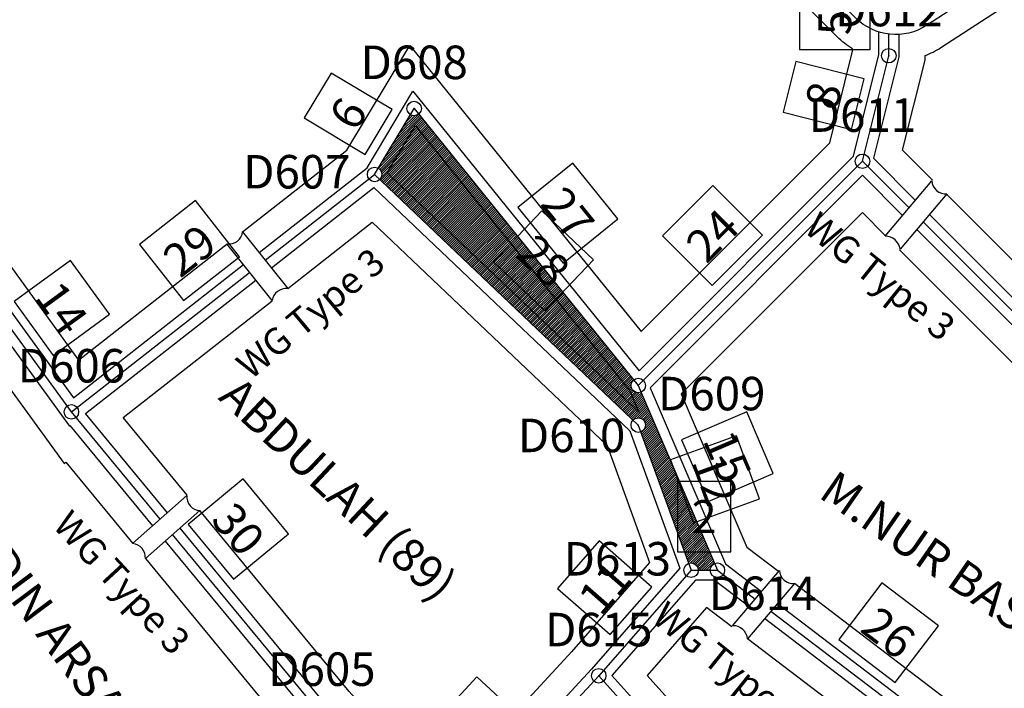
# Model space of a CAD drawing. Units: inches. Extents: x -11983 to -3836, y -11279 to -5339.
# Drawn here: x -9432 to -8685, y -7488 to -6982 of the extents above; entities that cross this region are included whole.
import ezdxf
from ezdxf.enums import TextEntityAlignment as Align

# ---------------------------------------------------------------- set-up
doc = ezdxf.new("R2010")
doc.units = ezdxf.units.IN
doc.header["$MEASUREMENT"] = 0
for name, color, linetype in [('BULAT1', 7, 'Continuous'), ('Dimension', 7, 'Continuous'), ('Double', 144, 'Continuous'), ('Nama 1', 7, 'Continuous'), ('PATOK1', 7, 'Continuous'), ('tambak', 7, 'Continuous'), ('Tanggul', 7, 'Continuous')]:
    doc.layers.add(name, color=color, linetype=linetype)
doc.styles.add('L100', font='simplex.shx', dxfattribs={"height": 2.54})
doc.styles.add('P200-1', font='panroman.ttf', dxfattribs={"width": 0.8, "height": 25})
doc.dimstyles.new('1TO200', dxfattribs={"dimtxt": 14, "dimasz": 5, "dimexe": 25, "dimexo": 25, "dimgap": -14, "dimtad": 1, "dimdec": 0, "dimlfac": 0.1, "dimzin": 0, "dimdsep": 46, "dimtxsty": 'P200-1', "dimblk": 'DOT', "dimcen": 0.09, "dimse1": 1, "dimse2": 1, "dimsd1": 1, "dimsd2": 1, "dimclrd": 191, "dimclre": 191, "dimclrt": 1, "dimadec": 0, "dimazin": 0, "dimtfac": 1, "dimtdec": 0, "dimtix": 1, "dimtmove": 0, "dimatfit": 3, "dimldrblk": 'DOT', "dimfxl": 0, "dimtolj": 1, "dimtzin": 0, "dimarcsym": 0})

# ---------------------------------------------------------------- blocks, each defined once
blk = doc.blocks.new('*D1224')
at = {"layer": 'Defpoints', "color": 0}
for p in [(-8992.75, -7478.86), (-9112.75, -7608.86), (-9112.75, -7608.86)]:
    blk.add_point(p, dxfattribs=at)
at = {"layer": 'Dimension', "color": 191, "lineweight": -2}
for p, q in [((-9085.21, -7479.66), (-9119.35, -7516.63)), ((-9045.97, -7515.88), (-9085.21, -7479.66)), ((-9119.35, -7516.63), (-9080.1, -7552.86)), ((-9080.1, -7552.86), (-9045.97, -7515.88))]:
    blk.add_line(p, q, dxfattribs=at)
at = {"layer": 'Dimension', "color": 1, "insert": (-9082.66, -7516.26), "char_height": 25, "attachment_point": 5, "rotation": 47.29061, "style": 'P200-1'}
blk.add_mtext('\\A1;18', dxfattribs=at)
blk = doc.blocks.new('_Dot')
at = {"color": 0, "linetype": 'ByBlock', "lineweight": -2}
blk.add_line((-0.5, 0), (-1, 0), dxfattribs=at)
at = {"color": 0, "linetype": 'ByBlock', "const_width": 0.5}
blk.add_lwpolyline([(-0.25, 0, 1), (0.25, 0, 1)], format="xyb", close=True, dxfattribs=at)
blk = doc.blocks.new('*D1226')
at = {"layer": 'Defpoints', "color": 0}
for p in [(-9162.75, -7098.86), (-8962.75, -7288.86), (-8962.75, -7288.86)]:
    blk.add_point(p, dxfattribs=at)
at = {"layer": 'Dimension', "color": 191, "lineweight": -2}
for p, q in [((-9035.85, -7126.35), (-9072.68, -7165.12)), ((-8996.7, -7163.54), (-9035.85, -7126.35)), ((-9072.68, -7165.12), (-9033.54, -7202.31)), ((-9033.54, -7202.31), (-8996.7, -7163.54))]:
    blk.add_line(p, q, dxfattribs=at)
at = {"layer": 'Dimension', "color": 1, "insert": (-9034.69, -7164.33), "char_height": 25, "attachment_point": 5, "rotation": 316.4688, "style": 'P200-1'}
blk.add_mtext('\\A1;28', dxfattribs=at)
blk = doc.blocks.new('*D1227')
at = {"layer": 'Defpoints', "color": 0}
for p in [(-9132.75, -7048.86), (-8962.75, -7258.86), (-8962.75, -7258.86)]:
    blk.add_point(p, dxfattribs=at)
at = {"layer": 'Dimension', "color": 191, "lineweight": -2}
for p, q in [((-9012.49, -7090.3), (-9053.99, -7123.9)), ((-8978.24, -7132.61), (-9012.49, -7090.3)), ((-9053.99, -7123.9), (-9019.75, -7166.21)), ((-9019.75, -7166.21), (-8978.24, -7132.61))]:
    blk.add_line(p, q, dxfattribs=at)
at = {"layer": 'Dimension', "color": 1, "insert": (-9016.12, -7128.25), "char_height": 25, "attachment_point": 5, "rotation": 308.99099, "style": 'P200-1'}
blk.add_mtext('\\A1;27', dxfattribs=at)
blk = doc.blocks.new('*D1230')
at = {"layer": 'Defpoints', "color": 0}
for p in [(-8922.75, -7398.86), (-8922.75, -7398.86), (-8992.75, -7478.86)]:
    blk.add_point(p, dxfattribs=at)
at = {"layer": 'Dimension', "color": 191, "lineweight": -2}
for p, q in [((-8992.38, -7376.69), (-9023.97, -7412.79)), ((-8952.49, -7411.59), (-8992.38, -7376.69)), ((-9023.97, -7412.79), (-8984.08, -7447.7)), ((-8984.08, -7447.7), (-8952.49, -7411.59))]:
    blk.add_line(p, q, dxfattribs=at)
at = {"layer": 'Dimension', "color": 1, "insert": (-8988.23, -7412.19), "char_height": 25, "attachment_point": 5, "rotation": 48.81407, "style": 'P200-1'}
blk.add_mtext('\\A1;11', dxfattribs=at)
blk = doc.blocks.new('*D1319')
at = {"layer": 'Defpoints', "color": 0}
for p in [(-9132.75, -7048.86), (-9132.75, -7048.86), (-9162.75, -7098.86)]:
    blk.add_point(p, dxfattribs=at)
at = {"layer": 'Dimension', "color": 191, "lineweight": -2}
for p, q in [((-9195.68, -7021.95), (-9216.11, -7056.01)), ((-9149.54, -7049.63), (-9195.68, -7021.95)), ((-9169.97, -7083.69), (-9149.54, -7049.63)), ((-9216.11, -7056.01), (-9169.97, -7083.69))]:
    blk.add_line(p, q, dxfattribs=at)
at = {"layer": 'Dimension', "color": 1, "insert": (-9182.83, -7052.82), "char_height": 25, "attachment_point": 5, "rotation": 59.03624, "style": 'P200-1'}
blk.add_mtext('\\A1;6', dxfattribs=at)
blk = doc.blocks.new('*D977')
at = {"layer": 'Defpoints', "color": 0}
for p in [(-9392.75, -7278.86), (-9202.75, -7508.86), (-9202.75, -7508.86)]:
    blk.add_point(p, dxfattribs=at)
at = {"layer": 'Dimension', "color": 191, "lineweight": -2}
for p, q in [((-9262.47, -7329.7), (-9304.15, -7364.14)), ((-9228.08, -7371.33), (-9262.47, -7329.7)), ((-9304.15, -7364.14), (-9269.76, -7405.76)), ((-9269.76, -7405.76), (-9228.08, -7371.33))]:
    blk.add_line(p, q, dxfattribs=at)
at = {"layer": 'Dimension', "color": 1, "insert": (-9266.12, -7367.73), "char_height": 25, "attachment_point": 5, "rotation": 309.55967, "style": 'P200-1'}
blk.add_mtext('\\A1;30', dxfattribs=at)
blk = doc.blocks.new('*D982')
at = {"layer": 'Defpoints', "color": 0}
for p in [(-9162.75, -7098.86), (-9162.75, -7098.86), (-9392.75, -7278.86)]:
    blk.add_point(p, dxfattribs=at)
at = {"layer": 'Dimension', "color": 191, "lineweight": -2}
for p, q in [((-9298.47, -7118.61), (-9340.97, -7151.86)), ((-9265.13, -7161.21), (-9298.47, -7118.61)), ((-9340.97, -7151.86), (-9307.63, -7194.47)), ((-9307.63, -7194.47), (-9265.13, -7161.21))]:
    blk.add_line(p, q, dxfattribs=at)
at = {"layer": 'Dimension', "color": 1, "insert": (-9303.05, -7156.54), "char_height": 25, "attachment_point": 5, "rotation": 38.04704, "style": 'P200-1'}
blk.add_mtext('\\A1;29', dxfattribs=at)
blk = doc.blocks.new('*D983')
at = {"layer": 'Defpoints', "color": 0}
for p in [(-9472.75, -7168.86), (-9392.75, -7278.86), (-9392.75, -7278.86)]:
    blk.add_point(p, dxfattribs=at)
at = {"layer": 'Dimension', "color": 191, "lineweight": -2}
for p, q in [((-9393.36, -7164.11), (-9436.23, -7195.28)), ((-9363.77, -7204.8), (-9393.36, -7164.11)), ((-9436.23, -7195.28), (-9406.63, -7235.98)), ((-9406.63, -7235.98), (-9363.77, -7204.8))]:
    blk.add_line(p, q, dxfattribs=at)
at = {"layer": 'Dimension', "color": 1, "insert": (-9400, -7200.04), "char_height": 25, "attachment_point": 5, "rotation": 306.02737, "style": 'P200-1'}
blk.add_mtext('\\A1;14', dxfattribs=at)
blk = doc.blocks.new('*D1001')
at = {"layer": 'Defpoints', "color": 0}
for p in [(-8792.75, -7088.86), (-8412.75, -7468.86), (-8412.75, -7468.86)]:
    blk.add_point(p, dxfattribs=at)
at = {"layer": 'Dimension', "color": 191, "lineweight": -2}
for p, q in [((-8573.92, -7211.85), (-8611.94, -7249.88)), ((-8535.74, -7250.03), (-8573.92, -7211.85)), ((-8611.94, -7249.88), (-8573.76, -7288.05)), ((-8573.76, -7288.05), (-8535.74, -7250.03))]:
    blk.add_line(p, q, dxfattribs=at)
at = {"layer": 'Dimension', "color": 1, "insert": (-8573.84, -7249.95), "char_height": 25, "attachment_point": 5, "rotation": 315, "style": 'P200-1'}
blk.add_mtext('\\A1;54', dxfattribs=at)
blk = doc.blocks.new('*D1006')
at = {"layer": 'Defpoints', "color": 0}
for p in [(-8772.75, -7008.86), (-8772.75, -7008.86), (-8792.75, -7088.86)]:
    blk.add_point(p, dxfattribs=at)
at = {"layer": 'Dimension', "color": 191, "lineweight": -2}
for p, q in [((-8843.34, -7013.31), (-8852.94, -7051.73)), ((-8791.53, -7026.26), (-8843.34, -7013.31)), ((-8801.14, -7064.68), (-8791.53, -7026.26)), ((-8852.94, -7051.73), (-8801.14, -7064.68))]:
    blk.add_line(p, q, dxfattribs=at)
at = {"layer": 'Dimension', "color": 1, "insert": (-8822.24, -7038.99), "char_height": 25, "attachment_point": 5, "rotation": 75.96376, "style": 'P200-1'}
blk.add_mtext('\\A1;8', dxfattribs=at)
blk = doc.blocks.new('*D870')
at = {"layer": 'Defpoints', "color": 0}
for p in [(-8992.75, -7478.86), (-8812.75, -7678.86), (-8812.75, -7678.86)]:
    blk.add_point(p, dxfattribs=at)
at = {"layer": 'Dimension', "color": 191, "lineweight": -2}
for p, q in [((-8870.86, -7513.54), (-8910.55, -7549.27)), ((-8834.44, -7554), (-8870.86, -7513.54)), ((-8910.55, -7549.27), (-8874.14, -7589.73)), ((-8874.14, -7589.73), (-8834.44, -7554))]:
    blk.add_line(p, q, dxfattribs=at)
at = {"layer": 'Dimension', "color": 1, "insert": (-8872.5, -7551.64), "char_height": 25, "attachment_point": 5, "rotation": 311.98721, "style": 'P200-1'}
blk.add_mtext('\\A1;27', dxfattribs=at)
blk = doc.blocks.new('*D872')
at = {"layer": 'Defpoints', "color": 0}
for p in [(-8902.75, -7398.86), (-8692.75, -7558.86), (-8692.75, -7558.86)]:
    blk.add_point(p, dxfattribs=at)
at = {"layer": 'Dimension', "color": 191, "lineweight": -2}
for p, q in [((-8778.01, -7408.43), (-8810.73, -7451.38)), ((-8735.08, -7441.13), (-8778.01, -7408.43)), ((-8767.8, -7484.08), (-8735.08, -7441.13)), ((-8810.73, -7451.38), (-8767.8, -7484.08))]:
    blk.add_line(p, q, dxfattribs=at)
at = {"layer": 'Dimension', "color": 1, "insert": (-8772.91, -7446.25), "char_height": 25, "attachment_point": 5, "rotation": 322.69605, "style": 'P200-1'}
blk.add_mtext('\\A1;26', dxfattribs=at)
blk = doc.blocks.new('*D873')
at = {"layer": 'Defpoints', "color": 0}
for p in [(-8792.75, -7088.86), (-8792.75, -7088.86), (-8962.75, -7258.86)]:
    blk.add_point(p, dxfattribs=at)
at = {"layer": 'Dimension', "color": 191, "lineweight": -2}
for p, q in [((-8906.22, -7107.22), (-8944.4, -7145.39)), ((-8868.56, -7144.88), (-8906.22, -7107.22)), ((-8944.4, -7145.39), (-8906.74, -7183.05)), ((-8906.74, -7183.05), (-8868.56, -7144.88))]:
    blk.add_line(p, q, dxfattribs=at)
at = {"layer": 'Dimension', "color": 1, "insert": (-8906.48, -7145.14), "char_height": 25, "attachment_point": 5, "rotation": 45, "style": 'P200-1'}
blk.add_mtext('\\A1;24', dxfattribs=at)
blk = doc.blocks.new('*D874')
at = {"layer": 'Defpoints', "color": 0}
for p in [(-8922.75, -7398.86), (-8902.75, -7398.86), (-8902.75, -7398.86)]:
    blk.add_point(p, dxfattribs=at)
at = {"layer": 'Dimension', "color": 191, "lineweight": -2}
for p, q in [((-8892.58, -7331.61), (-8932.92, -7331.61)), ((-8932.92, -7331.61), (-8932.92, -7384.86)), ((-8892.58, -7384.86), (-8892.58, -7331.61)), ((-8932.92, -7384.86), (-8892.58, -7384.86)), ((-8922.75, -7398.86), (-8902.75, -7398.86))]:
    blk.add_line(p, q, dxfattribs=at)
at = {"layer": 'Dimension', "color": 1, "insert": (-8912.75, -7358.24), "char_height": 25, "attachment_point": 5, "style": 'P200-1'}
blk.add_mtext('\\A1;2', dxfattribs=at)
blk = doc.blocks.new('*D875')
at = {"layer": 'Defpoints', "color": 0}
for p in [(-8962.75, -7288.86), (-8922.75, -7398.86), (-8922.75, -7398.86)]:
    blk.add_point(p, dxfattribs=at)
at = {"layer": 'Dimension', "color": 191, "lineweight": -2}
for p, q in [((-8888.22, -7297.03), (-8938.27, -7315.23)), ((-8870.87, -7344.73), (-8888.22, -7297.03)), ((-8938.27, -7315.23), (-8920.92, -7362.93)), ((-8920.92, -7362.93), (-8870.87, -7344.73))]:
    blk.add_line(p, q, dxfattribs=at)
at = {"layer": 'Dimension', "color": 1, "insert": (-8904.57, -7329.98), "char_height": 25, "attachment_point": 5, "rotation": 289.98311, "style": 'P200-1'}
blk.add_mtext('\\A1;12', dxfattribs=at)
blk = doc.blocks.new('*D876')
at = {"layer": 'Defpoints', "color": 0}
for p in [(-8962.75, -7258.86), (-8902.75, -7398.86), (-8902.75, -7398.86)]:
    blk.add_point(p, dxfattribs=at)
at = {"layer": 'Dimension', "color": 191, "lineweight": -2}
for p, q in [((-8880.5, -7278.74), (-8929.92, -7299.93)), ((-8860.42, -7325.59), (-8880.5, -7278.74)), ((-8929.92, -7299.93), (-8909.84, -7346.77)), ((-8909.84, -7346.77), (-8860.42, -7325.59))]:
    blk.add_line(p, q, dxfattribs=at)
at = {"layer": 'Dimension', "color": 1, "insert": (-8895.17, -7312.76), "char_height": 25, "attachment_point": 5, "rotation": 293.19859, "style": 'P200-1'}
blk.add_mtext('\\A1;15', dxfattribs=at)
blk = doc.blocks.new('*D881')
at = {"layer": 'Defpoints', "color": 0}
for p in [(-8772.75, -6958.86), (-8772.75, -6958.86), (-8772.75, -7008.86)]:
    blk.add_point(p, dxfattribs=at)
at = {"layer": 'Dimension', "color": 191, "lineweight": -2}
for p, q in [((-8786.75, -6963.59), (-8840.52, -6963.59)), ((-8840.52, -6963.59), (-8840.52, -7004.13)), ((-8786.75, -7004.13), (-8786.75, -6963.59)), ((-8840.52, -7004.13), (-8786.75, -7004.13))]:
    blk.add_line(p, q, dxfattribs=at)
at = {"layer": 'Dimension', "color": 1, "insert": (-8813.64, -6983.86), "char_height": 25, "attachment_point": 5, "rotation": 90, "style": 'P200-1'}
blk.add_mtext('\\A1;5', dxfattribs=at)

msp = doc.modelspace()

# ---------------------------------------------------------------- linework, layer by layer
at = {"layer": 'BULAT1', "color": 1, "ltscale": 10}
for centre in [(-8772.75, -7008.86), (-9132.75, -7048.86), (-8792.75, -7088.86), (-9162.75, -7098.86), (-8962.75, -7258.86), (-9392.75, -7278.86), (-8962.75, -7288.86), (-8922.75, -7398.86), (-8902.75, -7398.86), (-8992.75, -7478.86)]:
    msp.add_circle(centre, 5.5, dxfattribs=at)
for p in [(-8772.75, -7008.86), (-9132.75, -7048.86), (-8792.75, -7088.86), (-9162.75, -7098.86), (-8962.75, -7258.86), (-9392.75, -7278.86), (-8962.75, -7288.86), (-8922.75, -7398.86), (-8902.75, -7398.86), (-8992.75, -7478.86)]:
    msp.add_point(p, dxfattribs=at)
at = {"layer": 'Double', "color": 6}
for p, q in [((-8775.54, -7145.72), (-8740.04, -7103.7)), ((-8728.74, -7113.56), (-8764.23, -7155.58)), ((-9262.86, -7142.29), (-9228.62, -7185.33)), ((-9240.51, -7194.49), (-9274.75, -7151.44)), ((-9346.29, -7378.65), (-9305.07, -7342.23)), ((-9295.32, -7353.63), (-9336.54, -7390.04)), ((-8891.17, -7440.99), (-8855.68, -7398.97)), ((-8844.37, -7408.83), (-8879.86, -7450.85))]:
    msp.add_line(p, q, dxfattribs=at)
for points in [[(-9262.86, -7142.29), (-9183.71, -7080.35), (-9136.11, -7001.01), (-8960.6, -7217.82), (-8817.58, -7074.8), (-8800.25, -7005.48), (-8800.25, -7003.62, -0.058913), (-8811.9, -6994.5), (-9120.16, -6688.09)], [(-8745.25, -7008.76, 0.053798), (-8733.19, -7002.66), (-8580.61, -6903.65), (-8518.57, -6983.74)]]:
    msp.add_lwpolyline(points, format="xyb", dxfattribs=at)
at = {"layer": 'Double', "color": 144}
for points in [[(-9250.41, -7157.94), (-9168.47, -7093.81), (-9133.67, -7035.81), (-8962.16, -7247.67), (-8799.52, -7085.03), (-8780.25, -7007.94), (-8780.25, -6990.88)], [(-8765.25, -6992.76), (-8765.25, -7009.79), (-8784.44, -7086.56), (-8752.53, -7118.48)], [(-9545.48, -7065.95), (-9466.79, -7164.31), (-9391.25, -7268.17), (-9262.22, -7167.19)], [(-8762.24, -7129.98), (-8792.75, -7099.47), (-8953.86, -7260.58), (-8896.64, -7394.09), (-8869.21, -7414.99)], [(-9241.07, -7169.68), (-9163.22, -7108.76), (-8969.2, -7293.09), (-8931.31, -7397.26), (-8998.33, -7473.85)], [(-8741.88, -7129.13), (-8407.36, -7463.65), (-8387.32, -7485.12), (-8269.45, -7272.69)], [(-8857.26, -7424.09), (-8688.56, -7552.63), (-8516.68, -7653.73), (-8502.1, -7691.95), (-8394.97, -7498.9), (-8418.15, -7474.08), (-8751.6, -7140.63)], [(-9536.81, -7494.29), (-9633.69, -7368.34), (-9606.73, -7323.4), (-9473.47, -7180.63), (-9394.25, -7289.56), (-9393.88, -7289.27), (-9331.12, -7365.24)], [(-9319.87, -7355.31), (-9382.06, -7280.02), (-9252.89, -7178.93)], [(-9196.97, -7504.09), (-9310.31, -7366.88)], [(-9321.56, -7376.81), (-9212.75, -7508.53), (-9372.6, -7677.78), (-9536.98, -7494.07)], [(-8878.9, -7426.46), (-8905.28, -7406.36), (-8919.35, -7406.36), (-8982.72, -7478.79), (-8951.04, -7514)], [(-8759.13, -7614.64), (-8704.12, -7559.63), (-8866.95, -7435.57)], [(-8998.26, -7473.78), (-9112.68, -7597.73), (-9160.23, -7544.89)]]:
    msp.add_lwpolyline(points, dxfattribs=at)
at = {"layer": 'Double', "color": 6}
for points in [[(-8509.18, -6995.87), (-8293.33, -7274.52), (-8391.47, -7451.36), (-8392.97, -7449.75), (-8728.93, -7113.79)], [(-8739.58, -7103.15), (-8762.3, -7080.43), (-8745.25, -7012.25), (-8745.25, -7008.76)], [(-9530.33, -7052.87), (-9450.88, -7152.18), (-9387.27, -7239.65), (-9274.68, -7151.54)], [(-8775.19, -7145.32), (-8792.75, -7127.75), (-8930.14, -7265.14), (-8880.33, -7381.38), (-8856.29, -7399.69)], [(-9228.62, -7185.33), (-9164.49, -7135.14), (-8986.38, -7304.34), (-8954.15, -7392.99), (-9013.38, -7460.68)], [(-8844.34, -7408.79), (-8677.39, -7535.99), (-8500.49, -7640.05), (-8498.73, -7644.67), (-8419.52, -7501.92), (-8432.53, -7487.97), (-8764.55, -7155.96)], [(-9304.87, -7342.06), (-9353.57, -7283.12), (-9240.43, -7194.58)], [(-9336.56, -7390.06), (-9239.43, -7507.65), (-9372.2, -7648.23), (-9521.58, -7481.29), (-9609.53, -7366.95), (-9590.66, -7335.5), (-9475.39, -7211.99), (-9398.24, -7318.08), (-9396.89, -7317.03), (-9346.12, -7378.49)], [(-9157.34, -7518.22), (-9181.92, -7490.9), (-9295.32, -7353.63)], [(-8891.82, -7441.76), (-8910.98, -7427.17), (-8955.98, -7478.61), (-8938.01, -7498.58)], [(-8773.07, -7600.3), (-8734.45, -7561.67), (-8879.88, -7450.87)], [(-9012.96, -7460.21), (-9112.49, -7568.04), (-9147.21, -7529.47)]]:
    msp.add_lwpolyline(points, dxfattribs=at)
at = {"layer": 'Double', "color": 144}
msp.add_lwpolyline([(-8962.31, -7278.94), (-9153.23, -7097.57), (-9131.84, -7061.92), (-8969.23, -7262.77)], close=True, dxfattribs=at)
at = {"layer": 'Double', "color": 6}
for centre, radius, start, end in [((-8729.72, -7103.28), 10.33, 182.35669, 275.44311), ((-9273.14, -7141.24), 10.33, 261.04601, 354.13243), ((-8775.08, -7156.62), 10.9, 5.45949, 92.39089), ((-9229.73, -7196.18), 10.9, 84.1488, 171.08021), ((-9294.79, -7343.31), 10.33, 173.99492, 267.08134), ((-9347.43, -7389.49), 10.9, 357.09771, 84.02912), ((-8845.35, -7398.55), 10.33, 182.35669, 275.44311), ((-8890.72, -7451.89), 10.9, 5.45949, 92.39089)]:
    msp.add_arc(centre, radius, start, end, dxfattribs=at)
at = {"layer": 'tambak', "lineweight": -3, "ltscale": 10}
for points in [[(-8792.75, -7088.86), (-8772.75, -7008.86), (-8772.75, -6992.49)], [(-9162.75, -7098.86), (-9132.75, -7048.86), (-8962.75, -7258.86)], [(-9154.86, -7085.71), (-9126.16, -7057.01)], [(-9152.21, -7081.3), (-9126.95, -7056.03)], [(-9149.56, -7076.88), (-9127.74, -7055.06)], [(-9146.91, -7072.46), (-9128.53, -7054.08)], [(-9144.25, -7068.04), (-9129.56, -7053.35)], [(-9141.6, -7063.62), (-9132.33, -7054.35)], [(-9138.95, -7059.2), (-9133.98, -7054.23)], [(-9136.3, -7054.78), (-9135.27, -7053.75)], [(-9159.82, -7094.21), (-9124.57, -7058.96)], [(-9158.84, -7095), (-9123.78, -7059.94)], [(-9158.06, -7095.99), (-9122.99, -7060.92)], [(-9157.62, -7100.85), (-9120.62, -7063.85)], [(-9157.51, -7090.13), (-9125.37, -7057.99)], [(-9157.51, -7097.2), (-9122.2, -7061.89)], [(-9157.25, -7098.71), (-9121.41, -7062.87)], [(-9158.2, -7103.19), (-9119.83, -7064.83)], [(-9157.29, -7104.05), (-9119.04, -7065.8)], [(-9156.38, -7104.91), (-9118.25, -7066.78)], [(-9155.48, -7105.77), (-9117.46, -7067.76)], [(-9154.57, -7106.64), (-9116.67, -7068.73)], [(-9153.66, -7107.5), (-9115.88, -7069.71)], [(-9152.76, -7108.36), (-9115.08, -7070.69)], [(-9151.85, -7109.22), (-9114.29, -7071.66)], [(-9150.94, -7110.08), (-9113.5, -7072.64)], [(-9150.04, -7110.94), (-9112.71, -7073.62)], [(-9149.13, -7111.8), (-9111.92, -7074.59)], [(-9148.22, -7112.66), (-9111.13, -7075.57)], [(-9147.32, -7113.53), (-9110.34, -7076.55)], [(-9146.41, -7114.39), (-9109.55, -7077.53)], [(-9145.5, -7115.25), (-9108.76, -7078.5)], [(-9144.6, -7116.11), (-9107.97, -7079.48)], [(-9143.69, -7116.97), (-9107.18, -7080.46)], [(-9142.78, -7117.83), (-9106.39, -7081.43)], [(-9141.88, -7118.69), (-9105.59, -7082.41)], [(-9140.97, -7119.55), (-9104.8, -7083.39)], [(-9140.06, -7120.42), (-9104.01, -7084.36)], [(-9139.16, -7121.28), (-9103.22, -7085.34)], [(-9138.25, -7122.14), (-9102.43, -7086.32)], [(-9137.35, -7123), (-9101.64, -7087.29)], [(-9136.44, -7123.86), (-9100.85, -7088.27)], [(-9135.53, -7124.72), (-9100.06, -7089.25)], [(-9134.63, -7125.58), (-9099.27, -7090.23)], [(-9133.72, -7126.44), (-9098.48, -7091.2)], [(-9132.81, -7127.31), (-9097.69, -7092.18)], [(-9131.91, -7128.17), (-9096.9, -7093.16)], [(-9131, -7129.03), (-9096.1, -7094.13)], [(-8757.38, -7124.23), (-8792.75, -7088.86), (-8962.75, -7258.86), (-8902.75, -7398.86), (-8874.05, -7420.73)], [(-9245.74, -7163.81), (-9162.75, -7098.86), (-8962.75, -7288.86), (-8922.75, -7398.86), (-8992.75, -7478.86), (-9112.75, -7608.86)], [(-9130.09, -7129.89), (-9095.31, -7095.11)], [(-9129.19, -7130.75), (-9094.52, -7096.09)], [(-9128.28, -7131.61), (-9093.73, -7097.06)], [(-9127.37, -7132.47), (-9092.94, -7098.04)], [(-9126.47, -7133.33), (-9092.15, -7099.02)], [(-9125.56, -7134.2), (-9091.36, -7099.99)], [(-9124.65, -7135.06), (-9090.57, -7100.97)], [(-9123.75, -7135.92), (-9089.78, -7101.95)], [(-9122.84, -7136.78), (-9088.99, -7102.93)], [(-9121.93, -7137.64), (-9088.2, -7103.9)], [(-9121.03, -7138.5), (-9087.41, -7104.88)], [(-9120.12, -7139.36), (-9086.61, -7105.86)], [(-9119.21, -7140.22), (-9085.82, -7106.83)], [(-9118.31, -7141.08), (-9085.03, -7107.81)], [(-9117.4, -7141.95), (-9084.24, -7108.79)], [(-9116.49, -7142.81), (-9083.45, -7109.76)], [(-9115.59, -7143.67), (-9082.66, -7110.74)], [(-9114.68, -7144.53), (-9081.87, -7111.72)], [(-9113.78, -7145.39), (-9081.08, -7112.69)], [(-9112.87, -7146.25), (-9080.29, -7113.67)], [(-9111.96, -7147.11), (-9079.5, -7114.65)], [(-9111.06, -7147.97), (-9078.71, -7115.63)], [(-9110.15, -7148.84), (-9077.92, -7116.6)], [(-9109.24, -7149.7), (-9077.12, -7117.58)], [(-9108.34, -7150.56), (-9076.33, -7118.56)], [(-9107.43, -7151.42), (-9075.54, -7119.53)], [(-9106.52, -7152.28), (-9074.75, -7120.51)], [(-9105.62, -7153.14), (-9073.96, -7121.49)], [(-9104.71, -7154), (-9073.17, -7122.46)], [(-9103.8, -7154.86), (-9072.38, -7123.44)], [(-9102.9, -7155.73), (-9071.59, -7124.42)], [(-9101.99, -7156.59), (-9070.8, -7125.39)], [(-9101.08, -7157.45), (-9070.01, -7126.37)], [(-9100.18, -7158.31), (-9069.22, -7127.35)], [(-9099.27, -7159.17), (-9068.43, -7128.33)], [(-9098.36, -7160.03), (-9067.63, -7129.3)], [(-9097.46, -7160.89), (-9066.84, -7130.28)], [(-9096.55, -7161.75), (-9066.05, -7131.26)], [(-9095.64, -7162.62), (-9065.26, -7132.23)], [(-9094.74, -7163.48), (-9064.47, -7133.21)], [(-9093.83, -7164.34), (-9063.68, -7134.19)], [(-9092.92, -7165.2), (-9062.89, -7135.16)], [(-9092.02, -7166.06), (-9062.1, -7136.14)], [(-9091.11, -7166.92), (-9061.31, -7137.12)], [(-9090.2, -7167.78), (-9060.52, -7138.09)], [(-9089.3, -7168.64), (-9059.73, -7139.07)], [(-8386.36, -7496.98), (-8412.75, -7468.86), (-8746.74, -7134.88)], [(-9088.39, -7169.51), (-9058.93, -7140.05)], [(-9087.49, -7170.37), (-9058.14, -7141.03)], [(-9086.58, -7171.23), (-9057.35, -7142)], [(-9085.67, -7172.09), (-9056.56, -7142.98)], [(-9084.77, -7172.95), (-9055.77, -7143.96)], [(-9083.86, -7173.81), (-9054.98, -7144.93)], [(-9082.95, -7174.67), (-9054.19, -7145.91)], [(-9082.05, -7175.53), (-9053.4, -7146.89)], [(-9081.14, -7176.39), (-9052.61, -7147.86)], [(-9080.23, -7177.26), (-9051.82, -7148.84)], [(-9079.33, -7178.12), (-9051.03, -7149.82)], [(-9078.42, -7178.98), (-9050.24, -7150.79)], [(-9077.51, -7179.84), (-9049.44, -7151.77)], [(-9076.61, -7180.7), (-9048.65, -7152.75)], [(-9075.7, -7181.56), (-9047.86, -7153.73)], [(-9074.79, -7182.42), (-9047.07, -7154.7)], [(-9073.89, -7183.28), (-9046.28, -7155.68)], [(-9072.98, -7184.15), (-9045.49, -7156.66)], [(-9072.07, -7185.01), (-9044.7, -7157.63)], [(-9071.17, -7185.87), (-9043.91, -7158.61)], [(-9070.26, -7186.73), (-9043.12, -7159.59)], [(-9069.35, -7187.59), (-9042.33, -7160.56)], [(-9068.45, -7188.45), (-9041.54, -7161.54)], [(-9392.75, -7278.86), (-9472.75, -7168.86)], [(-9067.54, -7189.31), (-9040.75, -7162.52)], [(-9066.63, -7190.17), (-9039.95, -7163.49)], [(-9065.73, -7191.04), (-9039.16, -7164.47)], [(-9064.82, -7191.9), (-9038.37, -7165.45)], [(-9063.91, -7192.76), (-9037.58, -7166.43)], [(-9063.01, -7193.62), (-9036.79, -7167.4)], [(-9062.1, -7194.48), (-9036, -7168.38)], [(-9325.5, -7360.28), (-9392.75, -7278.86), (-9257.56, -7173.06)], [(-9061.2, -7195.34), (-9035.21, -7169.36)], [(-9060.29, -7196.2), (-9034.42, -7170.33)], [(-9059.38, -7197.06), (-9033.63, -7171.31)], [(-9058.48, -7197.93), (-9032.84, -7172.29)], [(-9057.57, -7198.79), (-9032.05, -7173.26)], [(-9056.66, -7199.65), (-9031.26, -7174.24)], [(-9055.76, -7200.51), (-9030.46, -7175.22)], [(-9054.85, -7201.37), (-9029.67, -7176.19)], [(-9053.94, -7202.23), (-9028.88, -7177.17)], [(-9053.04, -7203.09), (-9028.09, -7178.15)], [(-9052.13, -7203.95), (-9027.3, -7179.13)], [(-9051.22, -7204.82), (-9026.51, -7180.1)], [(-9050.32, -7205.68), (-9025.72, -7181.08)], [(-9049.41, -7206.54), (-9024.93, -7182.06)], [(-9048.5, -7207.4), (-9024.14, -7183.03)], [(-9047.6, -7208.26), (-9023.35, -7184.01)], [(-9046.69, -7209.12), (-9022.56, -7184.99)], [(-9045.78, -7209.98), (-9021.77, -7185.96)], [(-9044.88, -7210.84), (-9020.97, -7186.94)], [(-9043.97, -7211.7), (-9020.18, -7187.92)], [(-9043.06, -7212.57), (-9019.39, -7188.89)], [(-9042.16, -7213.43), (-9018.6, -7189.87)], [(-9041.25, -7214.29), (-9017.81, -7190.85)], [(-9040.34, -7215.15), (-9017.02, -7191.83)], [(-9039.44, -7216.01), (-9016.23, -7192.8)], [(-9038.53, -7216.87), (-9015.44, -7193.78)], [(-9037.63, -7217.73), (-9014.65, -7194.76)], [(-9036.72, -7218.59), (-9013.86, -7195.73)], [(-9035.81, -7219.46), (-9013.07, -7196.71)], [(-9034.91, -7220.32), (-9012.28, -7197.69)], [(-9034, -7221.18), (-9011.48, -7198.66)], [(-9033.09, -7222.04), (-9010.69, -7199.64)], [(-9032.19, -7222.9), (-9009.9, -7200.62)], [(-9031.28, -7223.76), (-9009.11, -7201.59)], [(-9030.37, -7224.62), (-9008.32, -7202.57)], [(-9029.47, -7225.48), (-9007.53, -7203.55)], [(-9028.56, -7226.35), (-9006.74, -7204.53)], [(-9027.65, -7227.21), (-9005.95, -7205.5)], [(-9026.75, -7228.07), (-9005.16, -7206.48)], [(-9025.84, -7228.93), (-9004.37, -7207.46)], [(-9024.93, -7229.79), (-9003.58, -7208.43)], [(-9024.03, -7230.65), (-9002.79, -7209.41)], [(-9023.12, -7231.51), (-9001.99, -7210.39)], [(-9022.21, -7232.37), (-9001.2, -7211.36)], [(-9021.31, -7233.24), (-9000.41, -7212.34)], [(-9020.4, -7234.1), (-8999.62, -7213.32)], [(-9019.49, -7234.96), (-8998.83, -7214.29)], [(-9018.59, -7235.82), (-8998.04, -7215.27)], [(-9017.68, -7236.68), (-8997.25, -7216.25)], [(-9016.77, -7237.54), (-8996.46, -7217.23)], [(-9015.87, -7238.4), (-8995.67, -7218.2)], [(-9014.96, -7239.26), (-8994.88, -7219.18)], [(-9014.05, -7240.13), (-8994.09, -7220.16)], [(-9013.15, -7240.99), (-8993.29, -7221.13)], [(-9012.24, -7241.85), (-8992.5, -7222.11)], [(-9011.34, -7242.71), (-8991.71, -7223.09)], [(-9010.43, -7243.57), (-8990.92, -7224.06)], [(-9009.52, -7244.43), (-8990.13, -7225.04)], [(-9008.62, -7245.29), (-8989.34, -7226.02)], [(-9007.71, -7246.15), (-8988.55, -7226.99)], [(-9006.8, -7247.01), (-8987.76, -7227.97)], [(-9005.9, -7247.88), (-8986.97, -7228.95)], [(-9004.99, -7248.74), (-8986.18, -7229.93)], [(-9004.08, -7249.6), (-8985.39, -7230.9)], [(-9003.18, -7250.46), (-8984.6, -7231.88)], [(-9002.27, -7251.32), (-8983.8, -7232.86)], [(-9001.36, -7252.18), (-8983.01, -7233.83)], [(-9000.46, -7253.04), (-8982.22, -7234.81)], [(-8999.55, -7253.9), (-8981.43, -7235.79)], [(-8998.64, -7254.77), (-8980.64, -7236.76)], [(-8997.74, -7255.63), (-8979.85, -7237.74)], [(-8996.83, -7256.49), (-8979.06, -7238.72)], [(-8995.92, -7257.35), (-8978.27, -7239.69)], [(-8995.02, -7258.21), (-8977.48, -7240.67)], [(-8994.11, -7259.07), (-8976.69, -7241.65)], [(-8993.2, -7259.93), (-8975.9, -7242.63)], [(-8992.3, -7260.79), (-8975.11, -7243.6)], [(-8991.39, -7261.66), (-8974.31, -7244.58)], [(-8990.48, -7262.52), (-8973.52, -7245.56)], [(-8989.58, -7263.38), (-8972.73, -7246.53)], [(-8988.67, -7264.24), (-8971.94, -7247.51)], [(-8987.76, -7265.1), (-8971.15, -7248.49)], [(-8986.86, -7265.96), (-8970.36, -7249.46)], [(-8985.95, -7266.82), (-8969.57, -7250.44)], [(-8985.05, -7267.68), (-8968.78, -7251.42)], [(-8984.14, -7268.55), (-8967.99, -7252.39)], [(-8983.23, -7269.41), (-8967.2, -7253.37)], [(-8982.33, -7270.27), (-8966.41, -7254.35)], [(-8981.42, -7271.13), (-8968.16, -7257.87)], [(-8980.51, -7271.99), (-8968.19, -7259.67)], [(-8979.61, -7272.85), (-8967.8, -7261.05)], [(-8978.7, -7273.71), (-8967.15, -7262.16)], [(-8977.79, -7274.57), (-8966.29, -7263.07)], [(-8976.89, -7275.44), (-8965.23, -7263.78)], [(-8975.98, -7276.3), (-8963.92, -7264.24)], [(-8975.07, -7277.16), (-8962.75, -7264.84), (-8962.26, -7264.34)], [(-8974.17, -7278.02), (-8962.75, -7266.6), (-8960.43, -7264.28)], [(-8973.26, -7278.88), (-8962.75, -7268.37), (-8959.9, -7265.52)], [(-8972.35, -7279.74), (-8962.75, -7270.14), (-8959.37, -7266.76)], [(-8971.45, -7280.6), (-8962.75, -7271.91), (-8958.84, -7267.99)], [(-8970.54, -7281.46), (-8962.75, -7273.67), (-8958.31, -7269.23)], [(-8969.63, -7282.32), (-8962.75, -7275.44), (-8957.78, -7270.47)], [(-8968.73, -7283.19), (-8962.75, -7277.21), (-8957.25, -7271.71)], [(-8967.82, -7284.05), (-8962.75, -7278.98), (-8956.72, -7272.94)], [(-8966.91, -7284.91), (-8962.75, -7280.75), (-8956.19, -7274.18)], [(-8963.68, -7283.44), (-8962.75, -7282.51), (-8955.66, -7275.42)], [(-8961.9, -7283.43), (-8955.13, -7276.66)], [(-8960.53, -7283.83), (-8954.6, -7277.89)], [(-8959.42, -7284.49), (-8954.07, -7279.13)], [(-8958.52, -7285.35), (-8953.53, -7280.37)], [(-8862.11, -7429.83), (-8692.75, -7558.86), (-8522.75, -7658.86), (-8503.36, -7709.7), (-8386.36, -7496.98), (-8264.5, -7279.07)], [(-8960.67, -7294.58), (-8951.41, -7285.32)], [(-8960.2, -7295.87), (-8950.88, -7286.56)], [(-8959.73, -7297.17), (-8950.35, -7287.79)], [(-8957.82, -7286.42), (-8953, -7281.61)], [(-8957.37, -7287.74), (-8952.47, -7282.84)], [(-8957.28, -7289.42), (-8951.94, -7284.08)], [(-8959.26, -7298.47), (-8949.82, -7289.03)], [(-8958.79, -7299.76), (-8949.29, -7290.27)], [(-8958.32, -7301.06), (-8948.76, -7291.5)], [(-8957.84, -7302.36), (-8948.23, -7292.74)], [(-8957.37, -7303.65), (-8947.7, -7293.98)], [(-8956.9, -7304.95), (-8947.17, -7295.22)], [(-8956.43, -7306.24), (-8946.64, -7296.45)], [(-8955.96, -7307.54), (-8946.11, -7297.69)], [(-8955.49, -7308.84), (-8945.58, -7298.93)], [(-8955.02, -7310.13), (-8945.05, -7300.17)], [(-8954.55, -7311.43), (-8944.52, -7301.4)], [(-8954.07, -7312.73), (-8943.99, -7302.64)], [(-8953.6, -7314.02), (-8943.46, -7303.88)], [(-8953.13, -7315.32), (-8942.93, -7305.12)], [(-8952.66, -7316.62), (-8942.4, -7306.35)], [(-8952.19, -7317.91), (-8941.87, -7307.59)], [(-8951.72, -7319.21), (-8941.34, -7308.83)], [(-8951.25, -7320.5), (-8940.81, -7310.07)], [(-8950.77, -7321.8), (-8940.28, -7311.3)], [(-8950.3, -7323.1), (-8939.75, -7312.54)], [(-8949.83, -7324.39), (-8939.22, -7313.78)], [(-8949.36, -7325.69), (-8938.69, -7315.02)], [(-8948.89, -7326.99), (-8938.16, -7316.25)], [(-8948.42, -7328.28), (-8937.62, -7317.49)], [(-8947.95, -7329.58), (-8937.09, -7318.73)], [(-8947.47, -7330.88), (-8936.56, -7319.97)], [(-8947, -7332.17), (-8936.03, -7321.2)], [(-8946.53, -7333.47), (-8935.5, -7322.44)], [(-8946.06, -7334.76), (-8934.97, -7323.68)], [(-8945.59, -7336.06), (-8934.44, -7324.92)], [(-8945.12, -7337.36), (-8933.91, -7326.15)], [(-8944.65, -7338.65), (-8933.38, -7327.39)], [(-8944.17, -7339.95), (-8932.85, -7328.63)], [(-8943.7, -7341.25), (-8932.32, -7329.87)], [(-8943.23, -7342.54), (-8931.79, -7331.1)], [(-8942.76, -7343.84), (-8931.26, -7332.34)], [(-8942.29, -7345.14), (-8930.73, -7333.58)], [(-8941.82, -7346.43), (-8930.2, -7334.82)], [(-8941.35, -7347.73), (-8929.67, -7336.05)], [(-8940.87, -7349.02), (-8929.14, -7337.29)], [(-8940.4, -7350.32), (-8928.61, -7338.53)], [(-8939.93, -7351.62), (-8928.08, -7339.76)], [(-8939.46, -7352.91), (-8927.55, -7341)], [(-8938.99, -7354.21), (-8927.02, -7342.24)], [(-8938.52, -7355.51), (-8926.49, -7343.48)], [(-8938.05, -7356.8), (-8925.96, -7344.71)], [(-8937.57, -7358.1), (-8925.43, -7345.95)], [(-8937.1, -7359.4), (-8924.9, -7347.19)], [(-8936.63, -7360.69), (-8924.37, -7348.43)], [(-8936.16, -7361.99), (-8923.84, -7349.66)], [(-8935.69, -7363.28), (-8923.31, -7350.9)], [(-8935.22, -7364.58), (-8922.78, -7352.14)], [(-8934.75, -7365.88), (-8922.25, -7353.38)], [(-8934.27, -7367.17), (-8921.72, -7354.61)], [(-8933.8, -7368.47), (-8921.18, -7355.85)], [(-8933.33, -7369.77), (-8920.65, -7357.09)], [(-8932.86, -7371.06), (-8920.12, -7358.33)], [(-8932.39, -7372.36), (-8919.59, -7359.56)], [(-8931.92, -7373.66), (-8919.06, -7360.8)], [(-8931.45, -7374.95), (-8918.53, -7362.04)], [(-8930.97, -7376.25), (-8918, -7363.28)], [(-8930.5, -7377.54), (-8917.47, -7364.51)], [(-8930.03, -7378.84), (-8916.94, -7365.75)], [(-8929.56, -7380.14), (-8916.41, -7366.99)], [(-8929.09, -7381.43), (-8915.88, -7368.23)], [(-8928.62, -7382.73), (-8915.35, -7369.46)], [(-8928.15, -7384.03), (-8914.82, -7370.7)], [(-9175.25, -7539.42), (-9202.75, -7508.86), (-9315.94, -7371.85)], [(-8927.67, -7385.32), (-8914.29, -7371.94)], [(-8927.2, -7386.62), (-8913.76, -7373.18)], [(-8926.73, -7387.92), (-8913.23, -7374.41)], [(-8926.26, -7389.21), (-8912.7, -7375.65)], [(-8925.79, -7390.51), (-8912.17, -7376.89)], [(-8925.32, -7391.8), (-8911.64, -7378.13)], [(-8924.85, -7393.1), (-8911.11, -7379.36)], [(-8923.38, -7393.4), (-8910.58, -7380.6)], [(-8921.68, -7393.47), (-8910.05, -7381.84)], [(-8920.36, -7393.91), (-8909.52, -7383.08)], [(-8919.28, -7394.6), (-8908.99, -7384.31)], [(-8918.4, -7395.5), (-8908.46, -7385.55)], [(-8917.74, -7396.6), (-8907.93, -7386.79)], [(-8917.33, -7397.96), (-8907.4, -7388.03)], [(-8916.47, -7398.86), (-8906.87, -7389.26)], [(-8914.7, -7398.86), (-8906.34, -7390.5)], [(-8912.93, -7398.86), (-8905.81, -7391.74)], [(-8911.16, -7398.86), (-8905.27, -7392.97)], [(-8922.75, -7398.86), (-8902.75, -7398.86)], [(-8909.4, -7398.86), (-8908.09, -7397.56)], [(-8992.75, -7478.86), (-8955.92, -7519.78)]]:
    msp.add_lwpolyline(points, dxfattribs=at)
at = {"layer": 'Tanggul', "color": 4}
msp.add_lwpolyline([(-8505.38, -6968.12), (-8564.8, -6891.4, 0.389982), (-8591.5, -6886.87), (-8744.07, -6985.89, -0.35318), (-8797.8, -6980.31), (-9107.21, -6672.76)], format="xyb", dxfattribs=at)

# ---------------------------------------------------------------- texts
at = {"layer": 'Nama 1', "ltscale": 10, "style": 'L100'}
for s, rotation, p in [(' ABDULAH (89)', 316.91251, (-9193.2, -7334.57)), ('MAHYUDIN ARSAD (84)', 306.66407, (-9412.15, -7437.3)), ('M.NUR BASYAH (87)', 325.32693, (-8689.63, -7422.58))]:
    msp.add_text(s, height=25.4, rotation=rotation, dxfattribs=at).set_placement(p, align=Align.MIDDLE_CENTER)
at = {"layer": 'PATOK1', "color": 3, "ltscale": 10, "style": 'L100'}
for s, p in [('D612', (-8772.75, -6973.86)), ('D608', (-9132.75, -7013.86)), ('D611', (-8792.75, -7053.86)), ('D607', (-9221.73, -7096.8)), ('D606', (-9392.75, -7243.86)), ('D609', (-8907.06, -7264.96)), ('D610', (-9013.39, -7296.68)), ('D613', (-8978.65, -7390.19)), ('D614', (-8868.44, -7416.34)), ('D615', (-8992.75, -7443.86)), ('D605', (-9202.75, -7473.86))]:
    msp.add_text(s, height=25.4, dxfattribs=at).set_placement(p, align=Align.MIDDLE_CENTER)
at = {"layer": 'tambak', "color": 3, "ltscale": 10, "style": 'L100'}
for rotation, p in [(321.14897, (-8779.28, -7176.15)), (39.83828, (-9211.4, -7204.13)), (312.78719, (-9354.42, -7408.2)), (321.14897, (-8894.91, -7471.42))]:
    msp.add_text('WG Type 3', height=20.32, rotation=rotation, dxfattribs=at).set_placement(p, align=Align.MIDDLE_CENTER)

# ---------------------------------------------------------------- dimensions: what is measured, and where the dimension line sits
at = {"layer": 'Dimension'}
for p1, p2, picture, middle in [((-8772.75, -7008.86), (-8772.75, -6958.86), '*D881', (-8813.64, -6983.86)), ((-8792.75, -7088.86), (-8772.75, -7008.86), '*D1006', (-8822.24, -7038.99)), ((-9162.75, -7098.86), (-9132.75, -7048.86), '*D1319', (-9182.83, -7052.82)), ((-9132.75, -7048.86), (-8962.75, -7258.86), '*D1227', (-9016.12, -7128.25)), ((-8962.75, -7258.86), (-8792.75, -7088.86), '*D873', (-8906.48, -7145.14)), ((-8792.75, -7088.86), (-8412.75, -7468.86), '*D1001', (-8573.84, -7249.95)), ((-9392.75, -7278.86), (-9162.75, -7098.86), '*D982', (-9303.05, -7156.54)), ((-9162.75, -7098.86), (-8962.75, -7288.86), '*D1226', (-9034.69, -7164.33)), ((-9472.75, -7168.86), (-9392.75, -7278.86), '*D983', (-9400, -7200.04)), ((-8962.75, -7258.86), (-8902.75, -7398.86), '*D876', (-8895.17, -7312.76)), ((-9392.75, -7278.86), (-9202.75, -7508.86), '*D977', (-9266.12, -7367.73)), ((-8962.75, -7288.86), (-8922.75, -7398.86), '*D875', (-8904.57, -7329.98)), ((-8922.75, -7398.86), (-8902.75, -7398.86), '*D874', (-8912.75, -7358.24)), ((-8992.75, -7478.86), (-8922.75, -7398.86), '*D1230', (-8988.23, -7412.19)), ((-8902.75, -7398.86), (-8692.75, -7558.86), '*D872', (-8772.91, -7446.25)), ((-8992.75, -7478.86), (-9112.75, -7608.86), '*D1224', (-9082.66, -7516.26)), ((-8992.75, -7478.86), (-8812.75, -7678.86), '*D870', (-8872.5, -7551.64))]:
    dim = msp.add_aligned_dim(p1=p1, p2=p2, distance=0, dimstyle='1TO200', dxfattribs=at)
    dim.commit()
    dim.dimension.update_dxf_attribs({"geometry": picture, "text_midpoint": middle})

doc.saveas('drawing.dxf')
